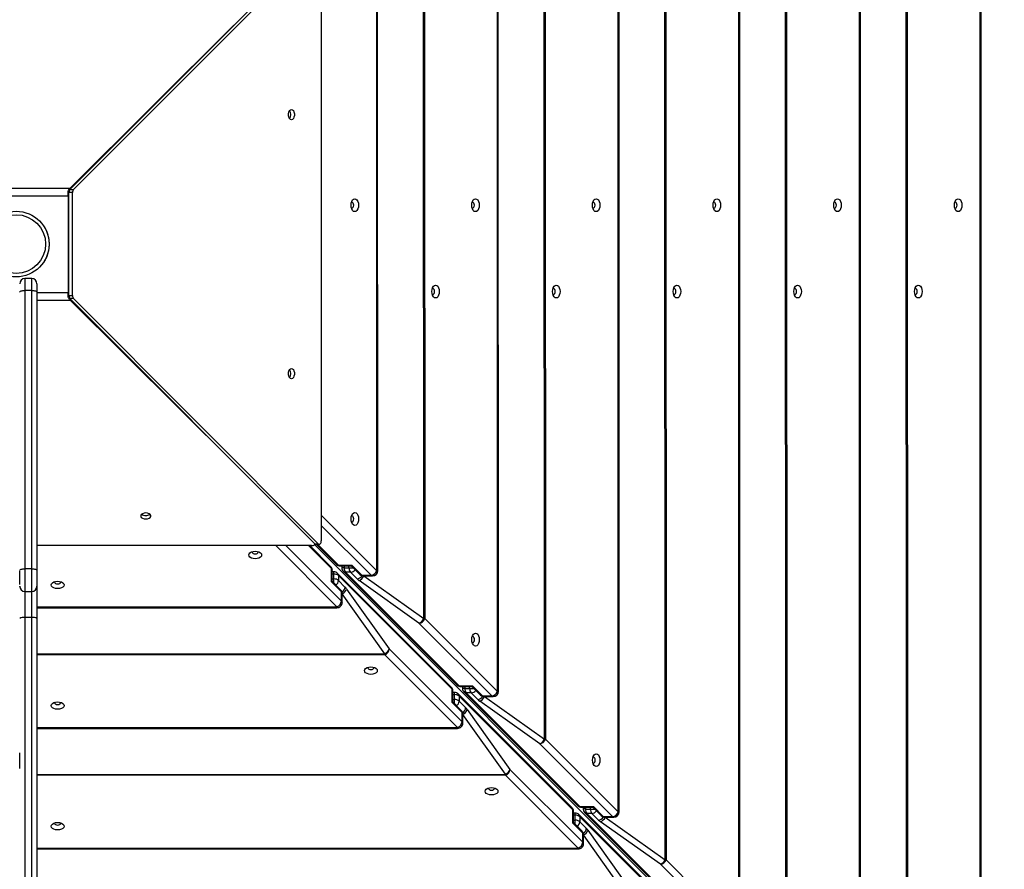
# Model space of a CAD drawing. Units: millimetres. Extents: x -488 to 1239, y 106 to 1162.
# Drawn here: x 562 to 619, y 589 to 639 of the extents above; entities that cross this region are included whole.
import ezdxf

# ---------------------------------------------------------------- set-up
doc = ezdxf.new("R2010")
doc.units = ezdxf.units.MM
doc.header["$LTSCALE"] = 45
doc.header["$PDSIZE"] = -1
doc.layers.add('VP-DIM', color=7, linetype='Continuous')
doc.layers.add('VP-EQ', color=7, linetype='Continuous', true_color=0x8a3492)
doc.dimstyles.get("Standard").update_dxf_attribs({"dimtxt": 14, "dimasz": 15, "dimexe": 20, "dimexo": 50, "dimgap": 20, "dimtad": 0, "dimdec": 0, "dimzin": 0, "dimdsep": 46, "dimtxsty": 'Standard', "dimcen": -0.001, "dimadec": 0, "dimazin": 0, "dimtfac": 1, "dimtdec": 4, "dimtofl": 0, "dimtmove": 0, "dimatfit": 3, "dimfxl": 70, "dimfxlon": 1, "dimtolj": 1, "dimtzin": 0, "dimarcsym": 0})

# ---------------------------------------------------------------- blocks, each defined once
blk = doc.blocks.new('*D1373')
at = {"layer": 'Defpoints', "color": 0}
for p in [(839.048, 983.341), (76.934, 527.54), (839.048, 312.661)]:
    blk.add_point(p, dxfattribs=at)
at = {"layer": 'VP-DIM', "color": 0, "lineweight": -2}
for p, q in [((76.934, 913.341), (76.934, 1003.341)), ((839.048, 913.341), (839.048, 1003.341)), ((91.934, 983.341), (420.491, 983.341)), ((824.048, 983.341), (495.491, 983.341))]:
    blk.add_line(p, q, dxfattribs=at)
at = {"layer": 'VP-DIM', "color": 0}
for points in [[(91.934, 985.841), (91.934, 980.841), (76.934, 983.341)], [(824.048, 980.841), (824.048, 985.841), (839.048, 983.341)]]:
    blk.add_solid(points, dxfattribs=at)
at = {"layer": 'VP-DIM', "color": 0, "insert": (457.991, 983.341), "char_height": 14, "attachment_point": 5}
blk.add_mtext('\\A1;770', dxfattribs=at)
blk = doc.blocks.new('*D1374')
at = {"layer": 'Defpoints', "color": 0}
for p in [(381.201, 771.119), (814.863, 272.005), (1131.048, 272.005)]:
    blk.add_point(p, dxfattribs=at)
at = {"layer": 'VP-DIM', "color": 0, "lineweight": -2}
for p, q in [((1061.048, 771.119), (1151.048, 771.119)), ((1131.048, 756.119), (1131.048, 559.924)), ((1131.048, 287.005), (1131.048, 489.591)), ((1061.048, 272.005), (1151.048, 272.005))]:
    blk.add_line(p, q, dxfattribs=at)
at = {"layer": 'VP-DIM', "color": 0}
for points in [[(1133.548, 756.119), (1128.548, 756.119), (1131.048, 771.119)], [(1128.548, 287.005), (1133.548, 287.005), (1131.048, 272.005)]]:
    blk.add_solid(points, dxfattribs=at)
at = {"layer": 'VP-DIM', "color": 0, "insert": (1131.048, 524.758), "char_height": 14, "attachment_point": 5, "rotation": 90}
blk.add_mtext('\\A1;510', dxfattribs=at)
blk = doc.blocks.new('*D1383')
at = {"layer": 'Defpoints', "color": 0}
for p in [(-77.009, 1068.524), (-77.009, 530.858), (1029.058, 261.666)]:
    blk.add_point(p, dxfattribs=at)
at = {"layer": 'VP-DIM', "color": 0, "lineweight": -2}
for p, q in [((-77.009, 998.524), (-77.009, 1088.524)), ((1029.058, 998.524), (1029.058, 1088.524)), ((-62.009, 1068.524), (417.865, 1068.524)), ((1014.058, 1068.524), (497.532, 1068.524))]:
    blk.add_line(p, q, dxfattribs=at)
at = {"layer": 'VP-DIM', "color": 0}
for points in [[(-62.009, 1071.024), (-62.009, 1066.024), (-77.009, 1068.524)], [(1014.058, 1066.024), (1014.058, 1071.024), (1029.058, 1068.524)]]:
    blk.add_solid(points, dxfattribs=at)
at = {"layer": 'VP-DIM', "color": 0, "insert": (457.699, 1068.524), "char_height": 14, "attachment_point": 5}
blk.add_mtext('\\A1;1106', dxfattribs=at)
blk = doc.blocks.new('*D1384')
at = {"layer": 'Defpoints', "color": 0}
for p in [(378.95, 941.009), (904.873, 119.776), (1219.058, 119.776)]:
    blk.add_point(p, dxfattribs=at)
at = {"layer": 'VP-DIM', "color": 0, "lineweight": -2}
for p, q in [((1149.058, 941.009), (1239.058, 941.009)), ((1219.058, 926.009), (1219.058, 566.726)), ((1219.058, 134.776), (1219.058, 494.059)), ((1149.058, 119.776), (1239.058, 119.776))]:
    blk.add_line(p, q, dxfattribs=at)
at = {"layer": 'VP-DIM', "color": 0}
for points in [[(1221.558, 926.009), (1216.558, 926.009), (1219.058, 941.009)], [(1216.558, 134.776), (1221.558, 134.776), (1219.058, 119.776)]]:
    blk.add_solid(points, dxfattribs=at)
at = {"layer": 'VP-DIM', "color": 0, "insert": (1219.058, 530.392), "char_height": 14, "attachment_point": 5, "rotation": 90}
blk.add_mtext('\\A1;821', dxfattribs=at)
blk = doc.blocks.new('RB1902_')
at = {"color": 0, "linetype": 'Continuous', "lineweight": 25}
for p, q in [((97.1003, 35.7669), (97.0984, 46.4879)), ((97.1058, 35.7669), (97.1039, 46.4879)), ((96.673, 36.1883), (96.6713, 46.0665)), ((96.677, 46.0665), (96.6787, 36.1883)), ((96.4014, 36.4655), (96.3998, 45.7893)), ((96.4069, 36.4655), (96.4053, 45.7893)), ((95.9742, 36.8869), (95.9727, 45.3679)), ((95.9784, 45.3679), (95.9799, 36.8869)), ((95.7026, 37.1641), (95.7012, 45.0907)), ((95.7081, 37.1641), (95.7067, 45.0907)), ((95.2753, 37.5854), (95.2741, 44.6693)), ((95.2798, 44.6693), (95.2811, 37.5854)), ((95.0038, 37.8627), (95.0026, 44.3921)), ((95.0093, 37.8627), (95.0081, 44.3921)), ((94.5765, 38.284), (94.5755, 43.9707)), ((94.5812, 43.9707), (94.5822, 38.284)), ((94.3049, 38.5613), (94.304, 43.6935)), ((94.3104, 38.5613), (94.3095, 43.6935)), ((93.8777, 38.9826), (93.8769, 43.2722)), ((93.8826, 43.2722), (93.8834, 38.9826)), ((93.6061, 39.2598), (93.6054, 42.9949)), ((93.6116, 39.2598), (93.6109, 42.9949)), ((91.8296, 41.468), (93.2468, 42.8882)), ((91.85, 41.468), (93.2672, 42.8882)), ((93.2845, 42.8709), (93.2845, 39.4335)), ((92.7792, 42.4196), (91.8302, 41.4768)), ((91.2066, 41.4768), (91.8302, 41.4768)), ((91.8184, 41.4318), (91.8184, 41.4572)), ((91.8184, 41.4456), (91.8243, 41.451)), ((91.8443, 41.4506), (91.8238, 41.4506)), ((91.8238, 40.8537), (91.8238, 41.4506)), ((91.8296, 41.468), (91.85, 41.468)), ((91.8302, 41.4686), (91.8302, 41.4768)), ((91.8443, 40.8537), (91.8443, 41.4506)), ((91.2184, 41.4318), (91.8184, 41.4318)), ((91.8184, 41.4318), (91.8184, 40.8726)), ((93.4623, 41.3949), (93.4593, 41.3941)), ((94.161, 41.3949), (94.158, 41.3941)), ((94.8598, 41.3949), (94.8567, 41.3941)), ((95.5585, 41.3949), (95.5554, 41.3941)), ((96.2572, 41.3949), (96.2541, 41.3941)), ((96.9559, 41.3949), (96.9528, 41.3941)), ((91.5484, 41.3398), (91.5484, 41.3398)), ((91.683, 41.2511), (91.6813, 41.25)), ((91.6925, 41.2283), (91.6947, 41.2283)), ((91.8184, 41.2283), (91.8238, 41.2283)), ((91.7101, 41.1633), (91.7081, 41.1633)), ((91.8238, 41.1633), (91.8184, 41.1633)), ((91.7067, 41.1263), (91.7087, 41.1263)), ((91.8184, 41.1263), (91.8238, 41.1263)), ((91.6813, 41.0543), (91.683, 41.0533)), ((91.6876, 41.0613), (91.6853, 41.0613)), ((91.8238, 41.0613), (91.8184, 41.0613)), ((91.5484, 40.9645), (91.5484, 40.9646)), ((91.5684, 40.9522), (91.5684, 40.8838)), ((91.6084, 40.9522), (91.5684, 40.9522)), ((91.6084, 40.8838), (91.6084, 40.9522)), ((91.5684, 40.8838), (91.5684, 39.2715)), ((91.6084, 40.8838), (91.5684, 40.8838)), ((91.6084, 39.2715), (91.6084, 40.8838)), ((91.6384, 40.9222), (91.6384, 40.8743)), ((93.9301, 40.8949), (93.9271, 40.8941)), ((94.6289, 40.8949), (94.6258, 40.8941)), ((95.3276, 40.8949), (95.3245, 40.8941)), ((96.0263, 40.8949), (96.0232, 40.8941)), ((96.725, 40.8949), (96.7219, 40.8941)), ((91.6384, 40.8743), (91.6384, 39.262)), ((91.6384, 40.8726), (91.8184, 40.8726)), ((91.6384, 40.8275), (91.8302, 40.8275)), ((91.8184, 40.8472), (91.8184, 40.8726)), ((91.8238, 40.8538), (91.8184, 40.8587)), ((91.8238, 40.8537), (91.8443, 40.8537)), ((91.85, 40.8364), (91.8296, 40.8364)), ((93.2468, 39.4161), (91.8296, 40.8364)), ((91.8302, 40.8369), (91.8302, 40.8275)), ((91.8302, 40.8275), (92.7792, 39.8847)), ((93.2672, 39.4161), (91.85, 40.8364)), ((93.2845, 39.5813), (93.6061, 39.2598)), ((93.4626, 39.5776), (93.4596, 39.5767)), ((93.5729, 39.2339), (93.2845, 39.5222)), ((93.2272, 39.4053), (91.6384, 39.4053)), ((93.3753, 39.0511), (93.0211, 39.4053)), ((93.0802, 39.4053), (93.4013, 39.0842)), ((93.3435, 39.2726), (93.2108, 39.4053)), ((93.3388, 39.2851), (93.2186, 39.4053)), ((93.2449, 39.4115), (97.721, 34.9355)), ((93.2468, 39.4161), (93.2672, 39.4161)), ((93.2526, 39.4135), (93.273, 39.4135)), ((93.2548, 39.4135), (93.372, 39.2963)), ((93.2626, 39.4135), (93.3845, 39.2916)), ((92.9194, 39.3676), (92.9186, 39.3707)), ((93.3845, 39.2916), (93.4621, 39.2916)), ((93.3932, 39.2875), (93.4585, 39.2876)), ((93.4036, 39.2875), (93.4036, 39.2771)), ((93.4163, 39.2875), (93.4163, 39.2771)), ((93.4449, 39.2771), (93.4449, 39.2876)), ((93.4583, 39.2876), (93.5073, 39.2386)), ((93.4621, 39.2916), (93.5198, 39.2338)), ((91.6084, 39.2715), (91.5684, 39.2715)), ((91.5684, 39.2715), (91.5684, 39.1399)), ((91.6084, 39.1399), (91.6084, 39.2715)), ((91.6384, 39.262), (91.6384, 39.1699)), ((93.3435, 39.195), (93.3435, 39.2726)), ((93.3476, 39.1986), (93.3475, 39.2639)), ((93.3579, 39.2535), (93.3475, 39.2535)), ((93.358, 39.2408), (93.3475, 39.2408)), ((93.358, 39.2123), (93.358, 39.2408)), ((94.0373, 38.5865), (93.3792, 39.2447)), ((93.3839, 39.2322), (93.3839, 39.2036)), ((94.0421, 38.574), (93.3839, 39.2322)), ((93.4124, 39.2559), (94.0708, 38.5977)), ((93.4163, 39.2771), (93.4449, 39.2771)), ((93.4535, 39.2512), (93.425, 39.2511)), ((93.425, 39.2511), (94.0834, 38.593)), ((93.4915, 39.2132), (93.4535, 39.2512)), ((93.5198, 39.2338), (93.5729, 39.2339)), ((93.5285, 39.2298), (93.5816, 39.2298)), ((93.5304, 39.2298), (93.5304, 39.2296)), ((93.5304, 39.2296), (93.8777, 38.9826)), ((91.5384, 39.165), (91.5384, 39.169)), ((91.6384, 39.1933), (91.6384, 39.1796)), ((91.6384, 39.1711), (91.6384, 38.9838)), ((91.7753, 39.1942), (91.7744, 39.1972)), ((93.4013, 39.1373), (93.3435, 39.195)), ((93.3476, 39.2123), (93.358, 39.2123)), ((93.3965, 39.1498), (93.3476, 39.1988)), ((93.3839, 39.2036), (93.4219, 39.1656)), ((93.8502, 38.9566), (93.503, 39.2036)), ((91.5684, 39.1399), (91.6084, 39.1399)), ((91.5684, 39.1399), (91.5684, 38.9887)), ((91.6084, 38.9887), (91.6084, 39.1399)), ((93.4013, 39.0842), (93.4013, 39.1373)), ((93.4053, 39.0756), (93.4053, 39.1286)), ((93.4055, 39.1267), (93.4053, 39.1267)), ((93.6525, 38.7796), (93.4055, 39.1267)), ((93.4315, 39.1542), (93.6785, 38.807)), ((91.6384, 39.0508), (93.3753, 39.0511)), ((91.6384, 39.0453), (93.3753, 39.0456)), ((91.5684, 38.9887), (91.5684, 36.4083)), ((91.6084, 38.9887), (91.5684, 38.9887)), ((91.6084, 36.4083), (91.6084, 38.9887)), ((91.6384, 38.9838), (91.6384, 36.4033)), ((94.2718, 38.5353), (93.8502, 38.9566)), ((93.8834, 38.9826), (94.3049, 38.5613)), ((94.1615, 38.879), (94.1584, 38.8781)), ((91.6384, 38.7792), (93.6525, 38.7796)), ((93.6525, 38.7739), (91.6384, 38.7735)), ((94.0739, 38.3525), (93.6525, 38.7739)), ((93.6785, 38.807), (94.0999, 38.3856)), ((93.5891, 38.6979), (93.5883, 38.7009)), ((94.0421, 38.4964), (94.0421, 38.574)), ((94.0461, 38.5), (94.0461, 38.5653)), ((94.0565, 38.5549), (94.0461, 38.5549)), ((94.0565, 38.5422), (94.0461, 38.5422)), ((94.0566, 38.5137), (94.0565, 38.5422)), ((94.7359, 37.888), (94.0778, 38.5461)), ((94.0834, 38.593), (94.1609, 38.593)), ((94.092, 38.5889), (94.1574, 38.589)), ((94.1025, 38.5889), (94.1025, 38.5785)), ((94.1113, 38.5573), (94.7697, 37.8991)), ((94.1151, 38.589), (94.1151, 38.5785)), ((94.1151, 38.5785), (94.1437, 38.5785)), ((94.1238, 38.5526), (94.7822, 37.8944)), ((94.1524, 38.5526), (94.1238, 38.5526)), ((94.1437, 38.5785), (94.1437, 38.589)), ((94.1904, 38.5146), (94.1524, 38.5526)), ((94.1572, 38.589), (94.2061, 38.54)), ((94.1609, 38.593), (94.2187, 38.5353)), ((91.7753, 38.4954), (91.7744, 38.4985)), ((94.0999, 38.4387), (94.0421, 38.4964)), ((94.0461, 38.5137), (94.0566, 38.5137)), ((94.0951, 38.4512), (94.0461, 38.5002)), ((94.0825, 38.5336), (94.0825, 38.505)), ((94.7407, 37.8754), (94.0825, 38.5336)), ((94.0825, 38.505), (94.1205, 38.467)), ((94.5491, 38.2581), (94.2018, 38.505)), ((94.2187, 38.5353), (94.2718, 38.5353)), ((94.2274, 38.5312), (94.2804, 38.5312)), ((94.2292, 38.5312), (94.2292, 38.531)), ((94.2292, 38.531), (94.5765, 38.284)), ((94.0999, 38.3856), (94.0999, 38.4387)), ((94.1039, 38.377), (94.1039, 38.43)), ((94.1041, 38.4281), (94.1039, 38.4281)), ((94.3511, 38.081), (94.1041, 38.4281)), ((94.1301, 38.4556), (94.3771, 38.1084)), ((91.6384, 38.352), (94.0739, 38.3525)), ((91.6384, 38.3465), (94.0739, 38.347)), ((94.9706, 37.8367), (94.5491, 38.2581)), ((94.5822, 38.284), (95.0038, 37.8627)), ((94.8603, 38.1804), (94.8573, 38.1795)), ((94.3771, 38.1084), (94.7985, 37.687)), ((91.6384, 38.0805), (94.3511, 38.081)), ((94.3511, 38.0753), (91.6384, 38.0748)), ((94.7725, 37.6539), (94.3511, 38.0753)), ((94.2877, 37.9993), (94.2869, 38.0023)), ((94.7407, 37.7978), (94.7407, 37.8754)), ((94.7447, 37.8014), (94.7447, 37.8667)), ((94.7551, 37.8563), (94.7447, 37.8563)), ((94.7822, 37.8944), (94.8598, 37.8944)), ((94.7909, 37.8904), (94.8562, 37.8904)), ((94.8013, 37.8904), (94.8013, 37.8799)), ((94.8101, 37.8587), (95.4685, 37.2005)), ((94.814, 37.8904), (94.814, 37.8799)), ((94.814, 37.8799), (94.8426, 37.8799)), ((94.8426, 37.8799), (94.8426, 37.8904)), ((94.856, 37.8904), (94.905, 37.8414)), ((94.8598, 37.8944), (94.9175, 37.8367)), ((91.7753, 37.7967), (91.7744, 37.7998)), ((94.7985, 37.7401), (94.7407, 37.7978)), ((94.7551, 37.8436), (94.7447, 37.8436)), ((94.7447, 37.8151), (94.7551, 37.8151)), ((94.7937, 37.7527), (94.7447, 37.8016)), ((94.7551, 37.8151), (94.7551, 37.8436)), ((95.4345, 37.1894), (94.7764, 37.8475)), ((94.7811, 37.835), (94.7811, 37.8064)), ((95.4393, 37.1768), (94.7811, 37.835)), ((94.7811, 37.8064), (94.8191, 37.7684)), ((94.8226, 37.854), (95.4811, 37.1958)), ((94.8512, 37.854), (94.8226, 37.854)), ((94.8892, 37.816), (94.8512, 37.854)), ((95.2479, 37.5595), (94.9007, 37.8064)), ((94.9175, 37.8367), (94.9706, 37.8367)), ((94.9262, 37.8326), (94.9793, 37.8327)), ((94.9281, 37.8326), (94.9281, 37.8324)), ((94.9281, 37.8324), (95.2753, 37.5854)), ((94.7985, 37.687), (94.7985, 37.7401)), ((94.8287, 37.757), (95.0757, 37.4098)), ((94.8025, 37.6784), (94.8025, 37.7315)), ((94.8027, 37.7296), (94.8025, 37.7296)), ((95.0497, 37.3824), (94.8027, 37.7296)), ((91.6384, 37.6533), (94.7725, 37.6539)), ((91.6384, 37.6478), (94.7725, 37.6484)), ((95.2811, 37.5854), (95.7026, 37.1641)), ((95.6694, 37.1381), (95.2479, 37.5595))]:
    blk.add_line(p, q, dxfattribs=at)
at = {"color": 0, "linetype": 'Continuous', "lineweight": 25, "flags": 128}
for points in [[(93.1117, 41.8722), (93.1058, 41.874), (93.1006, 41.8792), (93.0967, 41.8872), (93.0947, 41.897), (93.0947, 41.9074), (93.0967, 41.9172), (93.1006, 41.9252), (93.1058, 41.9304), (93.1117, 41.9322), (93.1176, 41.9304), (93.1228, 41.9252), (93.1266, 41.9172), (93.1287, 41.9074), (93.1287, 41.897), (93.1266, 41.8872), (93.1228, 41.8792), (93.1176, 41.874), (93.1117, 41.8722)], [(93.4786, 41.4149), (93.4853, 41.4131), (93.4914, 41.4077), (93.4962, 41.3994), (93.4992, 41.389), (93.5003, 41.3774), (93.4992, 41.3658), (93.4962, 41.3554), (93.4914, 41.3471), (93.4853, 41.3417), (93.4787, 41.3399), (93.472, 41.3417), (93.4659, 41.3471), (93.4611, 41.3554), (93.4581, 41.3658), (93.457, 41.3774), (93.4581, 41.389), (93.4611, 41.3994), (93.4659, 41.4077), (93.472, 41.4131), (93.4786, 41.4149)], [(93.4593, 41.3607), (93.4623, 41.3599), (93.4662, 41.3612), (93.4695, 41.365), (93.4717, 41.3707), (93.4724, 41.3774), (93.4717, 41.3841), (93.4695, 41.3898), (93.4662, 41.3936), (93.4623, 41.3949), (93.4623, 41.3949)], [(94.1774, 41.4149), (94.1841, 41.4131), (94.1901, 41.4077), (94.1949, 41.3994), (94.198, 41.389), (94.199, 41.3774), (94.198, 41.3658), (94.1949, 41.3554), (94.1901, 41.3471), (94.1841, 41.3417), (94.1774, 41.3399), (94.1707, 41.3417), (94.1646, 41.3471), (94.1599, 41.3554), (94.1568, 41.3658), (94.1557, 41.3774), (94.1568, 41.389), (94.1598, 41.3994), (94.1646, 41.4077), (94.1707, 41.4131), (94.1774, 41.4149)], [(94.158, 41.3607), (94.161, 41.3599), (94.1649, 41.3612), (94.1682, 41.365), (94.1704, 41.3707), (94.1711, 41.3774), (94.1704, 41.3841), (94.1682, 41.3898), (94.1649, 41.3936), (94.161, 41.3949), (94.161, 41.3949)], [(94.8761, 41.4149), (94.8828, 41.4131), (94.8888, 41.4077), (94.8936, 41.3994), (94.8967, 41.389), (94.8977, 41.3774), (94.8967, 41.3658), (94.8936, 41.3554), (94.8888, 41.3471), (94.8828, 41.3417), (94.8761, 41.3399), (94.8694, 41.3417), (94.8634, 41.3471), (94.8586, 41.3554), (94.8555, 41.3658), (94.8544, 41.3774), (94.8555, 41.389), (94.8586, 41.3994), (94.8634, 41.4077), (94.8694, 41.4131), (94.8761, 41.4149)], [(94.8567, 41.3607), (94.8598, 41.3599), (94.8636, 41.3612), (94.8669, 41.365), (94.8691, 41.3707), (94.8699, 41.3774), (94.8691, 41.3841), (94.8669, 41.3898), (94.8636, 41.3936), (94.8598, 41.3949), (94.8598, 41.3949)], [(95.5748, 41.4149), (95.5815, 41.4131), (95.5875, 41.4077), (95.5923, 41.3994), (95.5954, 41.389), (95.5965, 41.3774), (95.5954, 41.3658), (95.5923, 41.3554), (95.5875, 41.3471), (95.5815, 41.3417), (95.5748, 41.3399), (95.5681, 41.3417), (95.5621, 41.3471), (95.5573, 41.3554), (95.5542, 41.3658), (95.5532, 41.3774), (95.5542, 41.389), (95.5573, 41.3994), (95.5621, 41.4077), (95.5681, 41.4131), (95.5748, 41.4149)], [(95.5554, 41.3607), (95.5585, 41.3599), (95.5623, 41.3612), (95.5656, 41.365), (95.5678, 41.3707), (95.5686, 41.3774), (95.5678, 41.3841), (95.5656, 41.3898), (95.5623, 41.3936), (95.5585, 41.3949), (95.5585, 41.3949)], [(96.2735, 41.4149), (96.2802, 41.4131), (96.2862, 41.4077), (96.291, 41.3994), (96.2941, 41.389), (96.2952, 41.3774), (96.2941, 41.3658), (96.291, 41.3554), (96.2863, 41.3471), (96.2802, 41.3417), (96.2735, 41.3399), (96.2668, 41.3417), (96.2608, 41.3471), (96.256, 41.3554), (96.2529, 41.3658), (96.2519, 41.3774), (96.2529, 41.389), (96.256, 41.3994), (96.2608, 41.4077), (96.2668, 41.4131), (96.2735, 41.4149)], [(96.2541, 41.3607), (96.2572, 41.3599), (96.2611, 41.3612), (96.2643, 41.365), (96.2665, 41.3707), (96.2673, 41.3774), (96.2665, 41.3841), (96.2643, 41.3898), (96.2611, 41.3936), (96.2572, 41.3949), (96.2572, 41.3949)], [(96.9722, 41.4149), (96.9789, 41.4131), (96.985, 41.4077), (96.9898, 41.3994), (96.9928, 41.389), (96.9939, 41.3774), (96.9928, 41.3658), (96.9898, 41.3554), (96.985, 41.3471), (96.9789, 41.3417), (96.9722, 41.3399), (96.9656, 41.3417), (96.9595, 41.3471), (96.9547, 41.3554), (96.9516, 41.3658), (96.9506, 41.3774), (96.9516, 41.389), (96.9547, 41.3994), (96.9595, 41.4077), (96.9655, 41.4131), (96.9722, 41.4149)], [(96.9528, 41.3607), (96.9559, 41.3599), (96.9598, 41.3612), (96.9631, 41.365), (96.9652, 41.3707), (96.966, 41.3774), (96.9652, 41.3841), (96.9631, 41.3898), (96.9598, 41.3936), (96.9559, 41.3949), (96.9559, 41.3949)], [(91.5384, 40.8743), (91.539, 40.8762), (91.5407, 40.8779), (91.5435, 40.8796), (91.5472, 40.881), (91.5518, 40.8822), (91.5569, 40.8831), (91.5626, 40.8836), (91.5684, 40.8838)], [(91.6084, 40.8838), (91.6143, 40.8836), (91.6199, 40.8831), (91.6251, 40.8822), (91.6296, 40.881), (91.6334, 40.8796), (91.6361, 40.8779), (91.6378, 40.8762), (91.6384, 40.8743)], [(93.9465, 40.9149), (93.9532, 40.9131), (93.9592, 40.9077), (93.964, 40.8994), (93.9671, 40.889), (93.9681, 40.8774), (93.9671, 40.8658), (93.964, 40.8554), (93.9592, 40.8471), (93.9532, 40.8417), (93.9465, 40.8399), (93.9398, 40.8417), (93.9338, 40.8471), (93.929, 40.8554), (93.9259, 40.8658), (93.9248, 40.8774), (93.9259, 40.889), (93.929, 40.8994), (93.9337, 40.9077), (93.9398, 40.9131), (93.9465, 40.9149)], [(93.9271, 40.8607), (93.9302, 40.8599), (93.934, 40.8612), (93.9373, 40.865), (93.9395, 40.8707), (93.9403, 40.8774), (93.9395, 40.8841), (93.9373, 40.8898), (93.934, 40.8936), (93.9301, 40.8949), (93.9301, 40.8949)], [(94.6452, 40.9149), (94.6519, 40.9131), (94.6579, 40.9077), (94.6627, 40.8994), (94.6658, 40.889), (94.6668, 40.8774), (94.6658, 40.8658), (94.6627, 40.8554), (94.6579, 40.8471), (94.6519, 40.8417), (94.6452, 40.8399), (94.6385, 40.8417), (94.6325, 40.8471), (94.6277, 40.8554), (94.6246, 40.8658), (94.6235, 40.8774), (94.6246, 40.889), (94.6277, 40.8994), (94.6325, 40.9077), (94.6385, 40.9131), (94.6452, 40.9149)], [(94.6258, 40.8607), (94.6289, 40.8599), (94.6327, 40.8612), (94.636, 40.865), (94.6382, 40.8707), (94.639, 40.8774), (94.6382, 40.8841), (94.636, 40.8898), (94.6327, 40.8936), (94.6289, 40.8949), (94.6289, 40.8949)], [(95.3439, 40.9149), (95.3506, 40.9131), (95.3566, 40.9077), (95.3614, 40.8994), (95.3645, 40.889), (95.3656, 40.8774), (95.3645, 40.8658), (95.3614, 40.8554), (95.3566, 40.8471), (95.3506, 40.8417), (95.3439, 40.8399), (95.3372, 40.8417), (95.3312, 40.8471), (95.3264, 40.8554), (95.3233, 40.8658), (95.3223, 40.8774), (95.3233, 40.889), (95.3264, 40.8994), (95.3312, 40.9077), (95.3372, 40.9131), (95.3439, 40.9149)], [(95.3245, 40.8607), (95.3276, 40.8599), (95.3315, 40.8612), (95.3347, 40.865), (95.3369, 40.8707), (95.3377, 40.8774), (95.3369, 40.8841), (95.3347, 40.8898), (95.3314, 40.8936), (95.3276, 40.8949), (95.3276, 40.8949)], [(96.0426, 40.9149), (96.0493, 40.9131), (96.0554, 40.9077), (96.0601, 40.8994), (96.0632, 40.889), (96.0643, 40.8774), (96.0632, 40.8658), (96.0602, 40.8554), (96.0554, 40.8471), (96.0493, 40.8417), (96.0426, 40.8399), (96.0359, 40.8417), (96.0299, 40.8471), (96.0251, 40.8554), (96.022, 40.8658), (96.021, 40.8774), (96.022, 40.889), (96.0251, 40.8994), (96.0299, 40.9077), (96.0359, 40.9131), (96.0426, 40.9149)], [(96.0232, 40.8607), (96.0263, 40.8599), (96.0302, 40.8612), (96.0334, 40.865), (96.0356, 40.8707), (96.0364, 40.8774), (96.0356, 40.8841), (96.0334, 40.8898), (96.0302, 40.8936), (96.0263, 40.8949), (96.0263, 40.8949)], [(96.7413, 40.9149), (96.748, 40.9131), (96.7541, 40.9077), (96.7589, 40.8994), (96.7619, 40.889), (96.763, 40.8774), (96.7619, 40.8658), (96.7589, 40.8554), (96.7541, 40.8471), (96.748, 40.8417), (96.7414, 40.8399), (96.7347, 40.8417), (96.7286, 40.8471), (96.7238, 40.8554), (96.7208, 40.8658), (96.7197, 40.8774), (96.7208, 40.889), (96.7238, 40.8994), (96.7286, 40.9077), (96.7347, 40.9131), (96.7413, 40.9149)], [(96.722, 40.8607), (96.725, 40.8599), (96.7289, 40.8612), (96.7322, 40.865), (96.7344, 40.8707), (96.7351, 40.8774), (96.7344, 40.8841), (96.7322, 40.8898), (96.7289, 40.8936), (96.725, 40.8949), (96.725, 40.8949)], [(93.1117, 40.3722), (93.1058, 40.374), (93.1006, 40.3792), (93.0967, 40.3872), (93.0947, 40.397), (93.0947, 40.4074), (93.0967, 40.4172), (93.1006, 40.4252), (93.1058, 40.4304), (93.1117, 40.4322), (93.1176, 40.4304), (93.1228, 40.4252), (93.1266, 40.4172), (93.1287, 40.4074), (93.1287, 40.397), (93.1266, 40.3872), (93.1228, 40.3792), (93.1176, 40.374), (93.1117, 40.3722)], [(92.2684, 39.5946), (92.2582, 39.5935), (92.2491, 39.5906), (92.2424, 39.586), (92.2389, 39.5804), (92.2389, 39.5744), (92.2424, 39.5688), (92.2491, 39.5642), (92.2582, 39.5612), (92.2684, 39.5602), (92.2787, 39.5612), (92.2877, 39.5642), (92.2944, 39.5688), (92.298, 39.5744), (92.298, 39.5804), (92.2944, 39.586), (92.2877, 39.5906), (92.2787, 39.5935), (92.2684, 39.5946)], [(93.479, 39.5976), (93.4857, 39.5957), (93.4917, 39.5904), (93.4965, 39.5821), (93.4996, 39.5717), (93.5006, 39.5601), (93.4996, 39.5485), (93.4965, 39.538), (93.4917, 39.5297), (93.4857, 39.5244), (93.479, 39.5226), (93.4723, 39.5244), (93.4663, 39.5297), (93.4615, 39.538), (93.4584, 39.5485), (93.4573, 39.5601), (93.4584, 39.5717), (93.4615, 39.5821), (93.4662, 39.5904), (93.4723, 39.5957), (93.479, 39.5976)], [(93.4596, 39.5434), (93.4626, 39.5426), (93.4665, 39.5439), (93.4698, 39.5477), (93.472, 39.5534), (93.4728, 39.5601), (93.472, 39.5668), (93.4698, 39.5724), (93.4665, 39.5762), (93.4626, 39.5776), (93.4626, 39.5776)], [(93.2272, 39.4053), (93.2323, 39.4057), (93.2372, 39.4068), (93.2413, 39.4087), (93.2445, 39.411), (93.2465, 39.4138), (93.2471, 39.4158)], [(93.2526, 39.4135), (93.2496, 39.4141), (93.2468, 39.4161)], [(93.2672, 39.4161), (93.27, 39.4141), (93.273, 39.4135), (93.276, 39.4141), (93.2787, 39.4161), (93.2811, 39.4193), (93.283, 39.4235), (93.2841, 39.4283), (93.2845, 39.4335)], [(92.9394, 39.3513), (92.9376, 39.3446), (92.9322, 39.3385), (92.9239, 39.3337), (92.9135, 39.3307), (92.9019, 39.3296), (92.8903, 39.3307), (92.8798, 39.3337), (92.8715, 39.3385), (92.8662, 39.3446), (92.8644, 39.3513), (92.8662, 39.3579), (92.8715, 39.364), (92.8798, 39.3688), (92.8903, 39.3719), (92.9019, 39.3729), (92.9135, 39.3719), (92.9239, 39.3688), (92.9322, 39.364), (92.9376, 39.358), (92.9394, 39.3513)], [(92.8852, 39.3707), (92.8844, 39.3676), (92.8857, 39.3637), (92.8895, 39.3604), (92.8952, 39.3583), (92.9019, 39.3575), (92.9086, 39.3583), (92.9143, 39.3604), (92.918, 39.3637), (92.9194, 39.3676), (92.9194, 39.3676)], [(91.5384, 39.262), (91.539, 39.2638), (91.5407, 39.2656), (91.5435, 39.2673), (91.5472, 39.2687), (91.5518, 39.2699), (91.5569, 39.2707), (91.5626, 39.2713), (91.5684, 39.2715)], [(91.6084, 39.2715), (91.6143, 39.2713), (91.6199, 39.2707), (91.6251, 39.2699), (91.6296, 39.2687), (91.6334, 39.2673), (91.6361, 39.2656), (91.6378, 39.2638), (91.6384, 39.262)], [(93.3435, 39.2726), (93.3465, 39.2684), (93.3475, 39.2639)], [(93.358, 39.2408), (93.358, 39.2453), (93.3579, 39.2489), (93.3579, 39.2515), (93.3579, 39.2531), (93.3579, 39.2535)], [(93.4449, 39.2771), (93.45, 39.2771), (93.4556, 39.2771), (93.4614, 39.2771), (93.4673, 39.2771), (93.4688, 39.2771)], [(91.7953, 39.1778), (91.7934, 39.1711), (91.7881, 39.1651), (91.7798, 39.1603), (91.7694, 39.1572), (91.7578, 39.1562), (91.7462, 39.1572), (91.7357, 39.1603), (91.7274, 39.1651), (91.7221, 39.1711), (91.7203, 39.1778), (91.7221, 39.1845), (91.7274, 39.1905), (91.7357, 39.1953), (91.7462, 39.1984), (91.7578, 39.1995), (91.7694, 39.1984), (91.7798, 39.1953), (91.7881, 39.1906), (91.7934, 39.1845), (91.7953, 39.1778)], [(91.7411, 39.1972), (91.7403, 39.1941), (91.7416, 39.1903), (91.7454, 39.187), (91.7511, 39.1848), (91.7578, 39.184), (91.7645, 39.1848), (91.7701, 39.187), (91.7739, 39.1903), (91.7753, 39.1942), (91.7753, 39.1942)], [(93.358, 39.1884), (93.358, 39.1899), (93.358, 39.1957), (93.358, 39.2016), (93.358, 39.2071), (93.358, 39.2123)], [(93.4013, 39.1373), (93.4043, 39.1331), (93.4053, 39.1286)], [(93.4013, 39.0842), (93.4043, 39.0801), (93.4053, 39.0756)], [(93.8777, 38.9826), (93.8785, 38.9826), (93.8792, 38.9826), (93.88, 38.9826), (93.8807, 38.9826), (93.8814, 38.9826), (93.8821, 38.9826), (93.8828, 38.9826), (93.8834, 38.9826)], [(94.1778, 38.899), (94.1845, 38.8971), (94.1905, 38.8918), (94.1953, 38.8835), (94.1984, 38.8731), (94.1995, 38.8615), (94.1984, 38.8499), (94.1953, 38.8394), (94.1905, 38.8311), (94.1845, 38.8258), (94.1778, 38.824), (94.1711, 38.8258), (94.1651, 38.8311), (94.1603, 38.8394), (94.1572, 38.8499), (94.1562, 38.8615), (94.1572, 38.8731), (94.1603, 38.8835), (94.1651, 38.8918), (94.1711, 38.8971), (94.1778, 38.899)], [(94.1584, 38.8448), (94.1615, 38.844), (94.1654, 38.8453), (94.1686, 38.8491), (94.1708, 38.8548), (94.1716, 38.8615), (94.1708, 38.8682), (94.1686, 38.8738), (94.1654, 38.8776), (94.1615, 38.879), (94.1615, 38.879)], [(93.6525, 38.7739), (93.6525, 38.7745), (93.6525, 38.7751), (93.6525, 38.7758), (93.6525, 38.7765), (93.6525, 38.7772), (93.6525, 38.778), (93.6525, 38.7788), (93.6525, 38.7796)], [(93.6091, 38.6815), (93.6073, 38.6748), (93.602, 38.6688), (93.5937, 38.664), (93.5832, 38.6609), (93.5716, 38.6599), (93.56, 38.6609), (93.5496, 38.664), (93.5413, 38.6688), (93.5359, 38.6748), (93.5341, 38.6815), (93.5359, 38.6882), (93.5413, 38.6943), (93.5496, 38.6991), (93.56, 38.7021), (93.5716, 38.7032), (93.5832, 38.7021), (93.5937, 38.6991), (93.602, 38.6943), (93.6073, 38.6882), (93.6091, 38.6815)], [(93.5549, 38.7009), (93.5541, 38.6979), (93.5554, 38.694), (93.5592, 38.6907), (93.5649, 38.6885), (93.5716, 38.6878), (93.5783, 38.6885), (93.584, 38.6907), (93.5878, 38.694), (93.5891, 38.6979), (93.5891, 38.6979)], [(94.0461, 38.5653), (94.0451, 38.5698), (94.0421, 38.574)], [(94.0565, 38.5422), (94.0565, 38.5467), (94.0565, 38.5503), (94.0565, 38.5529), (94.0565, 38.5545), (94.0565, 38.5549)], [(94.0834, 38.593), (94.0876, 38.59), (94.092, 38.5889), (94.092, 38.5889)], [(94.1437, 38.5785), (94.1488, 38.5785), (94.1544, 38.5785), (94.1602, 38.5785), (94.1661, 38.5785), (94.1676, 38.5785)], [(94.3049, 38.5613), (94.3078, 38.5613), (94.3097, 38.5613), (94.3104, 38.5613), (94.3104, 38.5613)], [(91.7953, 38.4791), (91.7934, 38.4724), (91.7881, 38.4664), (91.7798, 38.4616), (91.7694, 38.4585), (91.7578, 38.4575), (91.7462, 38.4585), (91.7357, 38.4616), (91.7274, 38.4664), (91.7221, 38.4724), (91.7203, 38.4791), (91.7221, 38.4858), (91.7274, 38.4918), (91.7357, 38.4966), (91.7462, 38.4997), (91.7578, 38.5008), (91.7694, 38.4997), (91.7798, 38.4966), (91.7881, 38.4918), (91.7934, 38.4858), (91.7953, 38.4791)], [(91.7411, 38.4985), (91.7403, 38.4954), (91.7416, 38.4916), (91.7454, 38.4883), (91.7511, 38.4861), (91.7578, 38.4853), (91.7645, 38.4861), (91.7701, 38.4883), (91.7739, 38.4916), (91.7753, 38.4954), (91.7753, 38.4954)], [(94.0566, 38.4898), (94.0566, 38.4913), (94.0566, 38.4971), (94.0566, 38.503), (94.0566, 38.5086), (94.0566, 38.5137)], [(94.2187, 38.5353), (94.2229, 38.5323), (94.2274, 38.5312), (94.2274, 38.5312)], [(94.2718, 38.5353), (94.2759, 38.5323), (94.2804, 38.5312), (94.2804, 38.5312)], [(94.1039, 38.43), (94.1029, 38.4345), (94.0999, 38.4387)], [(94.1039, 38.377), (94.1029, 38.3815), (94.0999, 38.3856)], [(94.5765, 38.284), (94.5773, 38.284), (94.5781, 38.284), (94.5788, 38.284), (94.5796, 38.284), (94.5803, 38.284), (94.5809, 38.284), (94.5816, 38.284), (94.5822, 38.284)], [(94.8767, 38.2004), (94.8833, 38.1985), (94.8894, 38.1932), (94.8942, 38.1849), (94.8973, 38.1745), (94.8983, 38.1629), (94.8973, 38.1513), (94.8942, 38.1408), (94.8894, 38.1325), (94.8834, 38.1272), (94.8767, 38.1254), (94.87, 38.1272), (94.8639, 38.1325), (94.8591, 38.1408), (94.8561, 38.1513), (94.855, 38.1629), (94.8561, 38.1745), (94.8591, 38.1849), (94.8639, 38.1932), (94.87, 38.1985), (94.8767, 38.2004)], [(94.8573, 38.1462), (94.8603, 38.1454), (94.8642, 38.1467), (94.8675, 38.1505), (94.8697, 38.1562), (94.8704, 38.1629), (94.8697, 38.1696), (94.8675, 38.1753), (94.8642, 38.179), (94.8603, 38.1804), (94.8603, 38.1804)], [(94.3511, 38.0753), (94.3511, 38.0759), (94.3511, 38.0765), (94.3511, 38.0772), (94.3511, 38.0779), (94.3511, 38.0786), (94.3511, 38.0794), (94.3511, 38.0802), (94.3511, 38.081)], [(94.3077, 37.9829), (94.3059, 37.9763), (94.3005, 37.9702), (94.2922, 37.9654), (94.2818, 37.9623), (94.2702, 37.9613), (94.2586, 37.9623), (94.2482, 37.9654), (94.2399, 37.9702), (94.2345, 37.9762), (94.2327, 37.9829), (94.2345, 37.9896), (94.2399, 37.9957), (94.2482, 38.0005), (94.2586, 38.0035), (94.2702, 38.0046), (94.2818, 38.0035), (94.2922, 38.0005), (94.3005, 37.9957), (94.3059, 37.9896), (94.3077, 37.9829)], [(94.2535, 38.0023), (94.2527, 37.9993), (94.254, 37.9954), (94.2578, 37.9921), (94.2635, 37.9899), (94.2702, 37.9892), (94.2769, 37.9899), (94.2826, 37.9921), (94.2864, 37.9954), (94.2877, 37.9993), (94.2877, 37.9993)], [(94.7447, 37.8667), (94.7437, 37.8712), (94.7407, 37.8754)], [(94.7551, 37.8436), (94.7551, 37.8481), (94.7551, 37.8517), (94.7551, 37.8543), (94.7551, 37.8559), (94.7551, 37.8563)], [(94.7822, 37.8944), (94.7864, 37.8914), (94.7909, 37.8904), (94.7909, 37.8904)], [(94.8426, 37.8799), (94.8477, 37.8799), (94.8532, 37.8799), (94.8591, 37.8799), (94.8649, 37.8799), (94.8664, 37.8799)], [(95.0038, 37.8627), (95.0067, 37.8627), (95.0085, 37.8627), (95.0092, 37.8627), (95.0093, 37.8627)], [(91.7953, 37.7804), (91.7934, 37.7737), (91.7881, 37.7677), (91.7798, 37.7629), (91.7694, 37.7598), (91.7578, 37.7587), (91.7462, 37.7598), (91.7357, 37.7629), (91.7274, 37.7677), (91.7221, 37.7737), (91.7203, 37.7804), (91.7221, 37.7871), (91.7274, 37.7931), (91.7357, 37.7979), (91.7462, 37.801), (91.7578, 37.802), (91.7694, 37.801), (91.7798, 37.7979), (91.7881, 37.7931), (91.7934, 37.7871), (91.7953, 37.7804)], [(91.7411, 37.7998), (91.7403, 37.7967), (91.7416, 37.7928), (91.7454, 37.7896), (91.7511, 37.7874), (91.7578, 37.7866), (91.7645, 37.7874), (91.7701, 37.7896), (91.7739, 37.7929), (91.7753, 37.7967), (91.7753, 37.7967)], [(94.7552, 37.7912), (94.7552, 37.7927), (94.7552, 37.7985), (94.7551, 37.8044), (94.7551, 37.81), (94.7551, 37.8151)], [(94.9175, 37.8367), (94.9217, 37.8337), (94.9262, 37.8326), (94.9262, 37.8326)], [(94.9706, 37.8367), (94.9748, 37.8337), (94.9793, 37.8327), (94.9793, 37.8327)], [(94.8025, 37.7315), (94.8015, 37.7359), (94.7985, 37.7401)], [(94.8025, 37.6784), (94.8015, 37.6829), (94.7985, 37.687)], [(95.2753, 37.5854), (95.2761, 37.5854), (95.2769, 37.5854), (95.2777, 37.5854), (95.2784, 37.5854), (95.2791, 37.5854), (95.2798, 37.5854), (95.2804, 37.5854), (95.2811, 37.5854)]]:
    blk.add_lwpolyline(points, dxfattribs=at)
at = {"color": 0, "linetype": 'Continuous', "lineweight": 25}
for radius in [0.19, 0.17]:
    blk.add_circle((91.5184, 41.1522), radius, dxfattribs=at)
for centre, radius, start, end in [((93.0665, 41.9022), 0.0425, 325.3126, 34.6874), ((91.8489, 41.4519), 0.0252, 140.3324, 182.8722), ((91.8694, 41.4519), 0.0252, 140.3324, 182.8722), ((91.5184, 41.1522), 0.192, 329, 31), ((91.5684, 40.9222), 0.03, 90, 180), ((91.6084, 40.9222), 0.03, 0, 90), ((91.8489, 40.8525), 0.0252, 177.1278, 219.6676), ((91.8694, 40.8525), 0.0252, 177.1278, 219.6676), ((93.0665, 40.4022), 0.0425, 325.3126, 34.6874), ((92.2668, 39.6203), 0.0397, 235.4537, 272.3078), ((92.27, 39.6203), 0.0397, 267.6922, 304.5463), ((93.3175, 39.2639), 0.03, 0.0153, 45), ((93.3264, 39.2733), 0.0171, 357.7025, 43.9093), ((93.3932, 39.3175), 0.03, 225.0102, 270.0153), ((93.3838, 39.3086), 0.0171, 226.1037, 272.3311), ((93.3934, 39.2994), 0.0118, 221.3034, 268.9292), ((93.358, 39.2235), 0.03, 45, 90.0102), ((93.3598, 39.2032), 0.0377, 50.2612, 92.8811), ((93.3668, 39.2329), 0.0171, 357.7025, 43.9093), ((93.4336, 39.2771), 0.03, 180.0102, 225.0102), ((93.4179, 20.3852), 18.892, 90.00485, 90.0433), ((93.4243, 39.2682), 0.0171, 226.1037, 272.3311), ((93.4539, 39.2752), 0.0377, 177.1418, 219.7525), ((93.4825, 39.2753), 0.0377, 177.1418, 219.7525), ((93.4512, 39.2874), 0.0363, 273.6119, 323.1253), ((93.4891, 39.2499), 0.0368, 273.7512, 328.8574), ((93.4896, 39.2452), 0.0437, 287.8334, 339.08), ((93.5285, 39.2598), 0.03, 225.0102, 270.0153), ((93.5192, 39.2509), 0.0171, 226.1037, 272.3311), ((93.5287, 39.2417), 0.0118, 221.3034, 268.9292), ((93.5699, 39.2719), 0.0381, 274.5523, 341.6358), ((93.5818, 39.2417), 0.0118, 221.3034, 268.9292), ((93.5816, 39.2598), 0.03, 270.0153, 0.0102), ((93.608, 35.5833), 3.6766, 89.9446, 90.0305), ((91.5684, 39.1699), 0.03, 180, 270), ((91.6084, 39.1699), 0.03, 270, 0), ((93.3599, 39.1746), 0.0377, 50.2612, 92.8811), ((93.3477, 39.2059), 0.0363, 306.9, 356.418), ((93.3843, 39.1686), 0.0378, 301.9372, 355.5169), ((93.3753, 39.1286), 0.03, 0.0153, 45), ((93.3842, 39.138), 0.0171, 357.7025, 43.9093), ((93.3899, 39.1675), 0.0437, 290.9353, 342.1981), ((93.3633, 39.0872), 0.0381, 288.3792, 355.4761), ((93.3753, 39.0756), 0.03, 270.0102, 0.0153), ((89.6987, 39.0491), 3.6766, 359.9446, 0.0305), ((91.5611, 38.9393), 0.05, 81.6072, 116.9991), ((91.6157, 38.9393), 0.05, 63.0009, 98.3928), ((93.8368, 38.9982), 0.0437, 287.8334, 339.08), ((93.8472, 38.9946), 0.0381, 274.5523, 341.6358), ((93.6369, 38.8204), 0.0437, 290.9353, 342.1981), ((93.6405, 38.81), 0.0381, 288.3792, 355.4761), ((94.092, 38.6189), 0.03, 225.0102, 270.0153), ((94.0827, 38.6101), 0.0171, 226.1037, 272.3311), ((94.0161, 38.5653), 0.03, 0.0153, 45), ((94.025, 38.5747), 0.0171, 357.7025, 43.9093), ((94.0565, 38.5249), 0.03, 45, 90.0102), ((94.0584, 38.5046), 0.0377, 50.2612, 92.8811), ((94.0654, 38.5343), 0.0171, 357.7025, 43.9093), ((94.1325, 38.5785), 0.03, 180.0102, 225.0102), ((94.1167, 19.6866), 18.892, 90.00485, 90.0433), ((94.1231, 38.5696), 0.0171, 226.1037, 272.3311), ((94.1528, 38.5767), 0.0377, 177.1418, 219.7525), ((94.1814, 38.5767), 0.0377, 177.1418, 219.7525), ((94.1501, 38.5888), 0.0363, 273.6119, 323.1253), ((94.2273, 38.5612), 0.03, 225.0102, 270.0153), ((94.218, 38.5523), 0.0171, 226.1037, 272.3311), ((94.2687, 38.5733), 0.0381, 274.5523, 341.6358), ((94.2804, 38.5612), 0.03, 270.0153, 0.0102), ((94.0584, 38.476), 0.0377, 50.2612, 92.8811), ((94.0463, 38.5073), 0.0363, 306.9, 356.418), ((94.188, 38.5513), 0.0368, 273.7512, 328.8574), ((94.1884, 38.5466), 0.0437, 287.8334, 339.08), ((94.0739, 38.43), 0.03, 0.0153, 45), ((94.0828, 38.4394), 0.0171, 357.7025, 43.9093), ((94.0828, 38.47), 0.0378, 301.9372, 355.5169), ((94.0885, 38.4689), 0.0437, 290.9353, 342.1981), ((94.0619, 38.3886), 0.0381, 288.3792, 355.4761), ((94.0739, 38.377), 0.03, 270.0102, 0.0153), ((90.3973, 38.3505), 3.6766, 359.9446, 0.0305), ((94.5357, 38.2996), 0.0437, 287.8334, 339.08), ((94.546, 38.296), 0.0381, 274.5523, 341.6358), ((94.3355, 38.1218), 0.0437, 290.9353, 342.1981), ((94.3391, 38.1114), 0.0381, 288.3792, 355.4761), ((94.7147, 37.8667), 0.03, 0.0153, 45), ((94.7236, 37.8761), 0.0171, 357.7025, 43.9093), ((94.7551, 37.8263), 0.03, 45, 90.0102), ((94.7909, 37.9204), 0.03, 225.0102, 270.0153), ((94.7815, 37.9115), 0.0171, 226.1037, 272.3311), ((94.8313, 37.8799), 0.03, 180.0102, 225.0102), ((94.8156, 18.988), 18.892, 90.00485, 90.0433), ((94.822, 37.871), 0.0171, 226.1037, 272.3311), ((94.8516, 37.8781), 0.0377, 177.1418, 219.7525), ((94.8802, 37.8781), 0.0377, 177.1418, 219.7525), ((94.8489, 37.8902), 0.0363, 273.6119, 323.1253), ((94.9676, 37.8747), 0.0381, 274.5523, 341.6358), ((94.9793, 37.8627), 0.03, 270.0153, 0.0102), ((94.757, 37.806), 0.0377, 50.2612, 92.8811), ((94.757, 37.7774), 0.0377, 50.2612, 92.8811), ((94.7449, 37.8087), 0.0363, 306.9, 356.418), ((94.764, 37.8357), 0.0171, 357.7025, 43.9093), ((94.8868, 37.8527), 0.0368, 273.7512, 328.8574), ((94.8873, 37.848), 0.0437, 287.8334, 339.08), ((94.9262, 37.8626), 0.03, 225.0102, 270.0153), ((94.9168, 37.8537), 0.0171, 226.1037, 272.3311), ((94.7725, 37.7314), 0.03, 0.0153, 45), ((94.7814, 37.7408), 0.0171, 357.7025, 43.9093), ((94.7814, 37.7714), 0.0378, 301.9372, 355.5169), ((94.7871, 37.7703), 0.0437, 290.9353, 342.1981), ((94.7605, 37.69), 0.0381, 288.3792, 355.4761), ((94.7725, 37.6784), 0.03, 270.0102, 0.0153), ((91.0959, 37.6519), 3.6766, 359.9446, 0.0305), ((95.2345, 37.601), 0.0437, 287.8334, 339.08), ((95.2449, 37.5975), 0.0381, 274.5523, 341.6358)]:
    blk.add_arc(centre, radius, start, end, dxfattribs=at)
for centre, major_axis, ratio, start_param, end_param in [((93.4708, 39.3176), (0.0124, 0.03), 0.110788, 3.187456, 3.711209), ((93.3176, 39.1864), (0.03, 0.0124), 0.110912, 5.713849, 6.237294), ((93.4219, 39.1166), (-0.0245, 0.0591), 0.414058, 5.218472, 5.497724), ((93.5405, 39.2132), (0.0591, -0.0245), 0.414266, 3.927179, 4.206432), ((94.1696, 38.619), (0.0124, 0.03), 0.110788, 3.187456, 3.711209), ((94.0162, 38.4878), (0.03, 0.0124), 0.110912, 5.713849, 6.237294), ((94.2394, 38.5146), (0.0591, -0.0245), 0.414266, 3.927179, 4.206432), ((94.1205, 38.418), (-0.0245, 0.0591), 0.414058, 5.218472, 5.497724), ((94.8684, 37.9204), (0.0124, 0.03), 0.110788, 3.187456, 3.711209), ((94.7147, 37.7892), (0.03, 0.0124), 0.110912, 5.713849, 6.237294), ((94.9382, 37.816), (0.0591, -0.0245), 0.414266, 3.927179, 4.206432), ((94.8191, 37.7194), (-0.0245, 0.0591), 0.414058, 5.218472, 5.497724)]:
    blk.add_ellipse(centre, major_axis=major_axis, ratio=ratio, start_param=start_param, end_param=end_param, dxfattribs=at)
for points in [[(91.8184, 41.4572), (91.8204, 41.461), (91.8243, 41.4686), (91.8282, 41.4741), (91.8302, 41.4768)], [(91.8302, 40.8275), (91.8282, 40.8303), (91.8243, 40.8358), (91.8204, 40.8434), (91.8184, 40.8472)]]:
    blk.add_open_spline(points, degree=3, dxfattribs=at)
for points, knots in [([(91.5384, 39.1803), (91.5384, 39.1857), (91.5384, 39.1972), (91.5384, 39.2245), (91.5384, 39.2464), (91.5384, 39.2575)], [0, 0, 0, 0, 0.299814, 0.644304, 1, 1, 1, 1]), ([(91.6384, 38.822), (91.6384, 38.8125), (91.6384, 38.7939), (91.6384, 38.7688), (91.6384, 38.7479), (91.6384, 38.7325), (91.6384, 38.7306), (91.6384, 38.7296)], [0, 0, 0, 0, 0.183277, 0.360089, 0.538868, 0.759923, 1, 1, 1, 1]), ([(91.5384, 38.1137), (91.5384, 38.1144), (91.5384, 38.1158), (91.5384, 38.1275), (91.5384, 38.1462), (91.5384, 38.1731), (91.5384, 38.195), (91.5384, 38.2061)], [0, 0, 0, 0, 0.205332, 0.396141, 0.577188, 0.78522, 1, 1, 1, 1]), ([(91.6384, 37.8631), (91.6384, 37.8624), (91.6384, 37.861), (91.6384, 37.8493), (91.6384, 37.8304), (91.6384, 37.8138), (91.6384, 37.8032), (91.6384, 37.8032)], [0, 0, 0, 0, 0.2613137, 0.5041308, 0.7345078, 0.9992146, 1, 1, 1, 1])]:
    blk.add_open_spline(points, degree=3, knots=knots, dxfattribs=at)
blk = doc.blocks.new('RB1902_2D')
at = {"layer": 'VP-EQ', "color": 0, "xscale": 10, "yscale": 10, "zscale": 10}
blk.add_blockref('RB1902_', (-353.064, 214.166), dxfattribs=at)

msp = doc.modelspace()

# ---------------------------------------------------------------- block references
at = {"layer": 'VP-EQ', "color": 0}
msp.add_blockref('RB1902_2D', (0, 0), dxfattribs=at)

# ---------------------------------------------------------------- dimensions: what is measured, and where the dimension line sits
at = {"layer": 'VP-DIM', "color": 0}
dim = msp.add_linear_dim(base=(-77.009, 1068.524), p1=(1029.058, 261.666), p2=(-77.009, 530.858), dimstyle='Standard', dxfattribs=at)
dim.commit()
dim.dimension.update_dxf_attribs({"geometry": '*D1383', "text_midpoint": (457.699, 1068.524), "dimtype": 160})
dim = msp.add_linear_dim(base=(839.048, 983.341), p1=(76.934, 527.54), p2=(839.048, 312.661), text='770', dimstyle='Standard', dxfattribs=at)
dim.commit()
dim.dimension.update_dxf_attribs({"geometry": '*D1373', "text_midpoint": (457.991, 983.341)})
dim = msp.add_linear_dim(base=(1219.058, 119.776), p1=(378.95, 941.009), p2=(904.873, 119.776), angle=90, dimstyle='Standard', dxfattribs=at)
dim.commit()
dim.dimension.update_dxf_attribs({"geometry": '*D1384', "text_midpoint": (1219.058, 530.392)})
dim = msp.add_linear_dim(base=(1131.048, 272.005), p1=(381.201, 771.119), p2=(814.863, 272.005), angle=90, text='510', dimstyle='Standard', dxfattribs=at)
dim.commit()
dim.dimension.update_dxf_attribs({"geometry": '*D1374', "text_midpoint": (1131.048, 524.758), "dimtype": 160})

doc.saveas('drawing.dxf')
